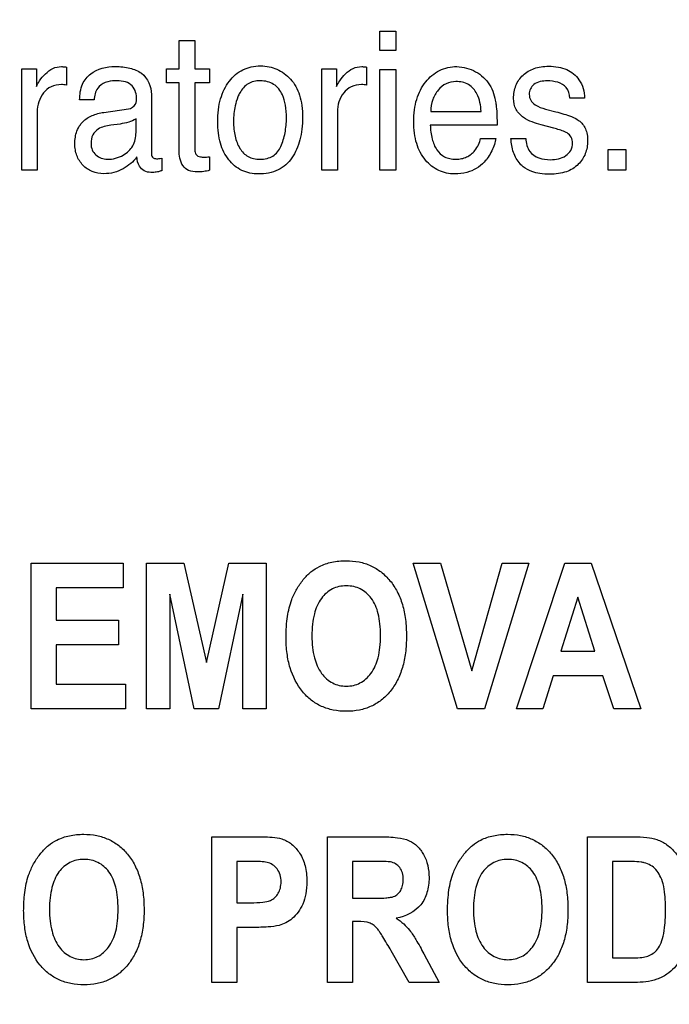
# Model space of a CAD drawing. Units: millimetres. Extents: x 0 to 1189, y 0 to 841.
# Drawn here: x 872 to 877, y 139 to 147 of the extents above; entities that cross this region are included whole.
import ezdxf

# ---------------------------------------------------------------- set-up
doc = ezdxf.new("R2010")
doc.units = ezdxf.units.MM
doc.header["$LTSCALE"] = 65.395
doc.layers.get('0').update_dxf_attribs({"linetype": 'CONTINUOUS'})
doc.layers.add('7_ALL_FEATURES', color=7, linetype='CONTINUOUS')
doc.layers.add('DEF_DRAFT_DIM', color=7, linetype='CONTINUOUS')
doc.styles.add('TEXTSTYLE_2', font='ar_wgl__.ttf')
doc.dimstyles.new('DIMSTYLE_4', dxfattribs={"dimtxt": 8, "dimasz": 3, "dimexe": 0.8, "dimexo": 0.2, "dimgap": 2, "dimtad": 1, "dimdec": 1, "dimlfac": 2, "dimdsep": 46, "dimtxsty": 'TEXTSTYLE_2', "dimblk": 'OPEN', "dimblk1": 'OPEN', "dimblk2": 'OPEN', "dimcen": 0.09, "dimazin": 2, "dimtp": 0.3, "dimtm": 0.3, "dimtfac": 1, "dimtdec": 1, "dimtofl": 0, "dimtmove": 0, "dimatfit": 3, "dimldrblk": 'OPEN', "dimfxl": 1, "dimtolj": 1, "dimarcsym": 0})

# ---------------------------------------------------------------- blocks, each defined once
blk = doc.blocks.new('_OPEN')
at = {"color": 0, "linetype": 'ByBlock'}
for p, q in [((0, 0), (-1, 0.1167)), ((-1, -0.1167), (0, 0)), ((-1, 0), (0, 0))]:
    blk.add_line(p, q, dxfattribs=at)
blk = doc.blocks.new('*D10')
at = {"layer": 'DEF_DRAFT_DIM', "color": 2, "linetype": 'Continuous', "transparency": 16777216}
for p, q in [((909.9516, 182.8914), (762.0016, 182.8914)), ((762.8016, 182.8914), (762.8016, 155.9789)), ((762.8016, 129.0664), (762.8016, 155.9789)), ((781.1016, 129.0664), (762.0016, 129.0664))]:
    blk.add_line(p, q, dxfattribs=at)
at = {"layer": 'DEF_DRAFT_DIM', "color": 2, "linetype": 'Continuous', "transparency": 16777216, "xscale": 3, "yscale": 3, "zscale": 3}
for p, rotation in [((762.8016, 182.8914), 90), ((762.8016, 129.0664), 270)]:
    blk.add_blockref('_OPEN', p, dxfattribs=dict(at, rotation=rotation))

msp = doc.modelspace()

# ---------------------------------------------------------------- linework, layer by layer
at = {"layer": '7_ALL_FEATURES', "color": 40, "linetype": 'Continuous'}
for p, q in [((875.0743, 146.6356), (875.1986, 146.6356)), ((875.0743, 146.4833), (875.0743, 146.6356)), ((875.1986, 146.6356), (875.1986, 146.4833)), ((873.4859, 146.5614), (873.6094, 146.5614)), ((873.4859, 146.3383), (873.4859, 146.5614)), ((873.6094, 146.5614), (873.6094, 146.3383)), ((875.1986, 146.4833), (875.0743, 146.4833)), ((872.2424, 146.3383), (872.3585, 146.3383)), ((872.2424, 145.5373), (872.2424, 146.3383)), ((872.3585, 146.3383), (872.3585, 146.1995)), ((872.5957, 146.3526), (872.5957, 146.2101)), ((873.3877, 146.3383), (873.4859, 146.3383)), ((873.3877, 146.2277), (873.3877, 146.3383)), ((873.6094, 146.3383), (873.7252, 146.3383)), ((873.7252, 146.3383), (873.7252, 146.2277)), ((874.6154, 146.3383), (874.7315, 146.3383)), ((874.6154, 145.5373), (874.6154, 146.3383)), ((874.7315, 146.3383), (874.7315, 146.1995)), ((874.9685, 146.3526), (874.9685, 146.2101)), ((875.0743, 146.3345), (875.1986, 146.3345)), ((875.0743, 145.5373), (875.0743, 146.3345)), ((875.1986, 146.3345), (875.1986, 145.5373)), ((873.4859, 146.2277), (873.3877, 146.2277)), ((873.4859, 145.6978), (873.4859, 146.2277)), ((873.7252, 146.2277), (873.6094, 146.2277)), ((873.6094, 146.2277), (873.6094, 145.7058)), ((873.2676, 146.1357), (873.2676, 145.6755)), ((872.8138, 146.0927), (872.6995, 146.0927)), ((876.6917, 146.1075), (876.5763, 146.1075)), ((872.3645, 145.9983), (872.3645, 145.5373)), ((872.8899, 145.9945), (873.0847, 146.022)), ((874.738, 145.9983), (874.738, 145.5373)), ((875.4749, 146.0015), (875.8745, 146.0015)), ((876.383, 146.0212), (876.4654, 145.9995)), ((873.0189, 145.9028), (872.9454, 145.8925)), ((873.1453, 145.836), (873.1453, 145.9442)), ((875.9998, 145.8946), (875.472, 145.8946)), ((876.4475, 145.8701), (876.3491, 145.897)), ((875.8696, 145.7886), (875.99, 145.7886)), ((876.1095, 145.7886), (876.227, 145.7886)), ((876.8776, 145.7006), (877.0188, 145.7006)), ((876.8776, 145.537), (876.8776, 145.7006)), ((877.0188, 145.7006), (877.0188, 145.537)), ((873.3483, 145.6327), (873.3483, 145.5339)), ((873.7252, 145.6444), (873.7252, 145.5373)), ((872.3645, 145.5373), (872.2424, 145.5373)), ((874.738, 145.5373), (874.6154, 145.5373)), ((875.1986, 145.5373), (875.0743, 145.5373)), ((877.0188, 145.537), (876.8776, 145.537)), ((872.3159, 142.4339), (873.0435, 142.4339)), ((872.3159, 141.2838), (872.3159, 142.4339)), ((873.0435, 142.4339), (873.0435, 142.2394)), ((873.2275, 142.4339), (873.5238, 142.4339)), ((873.2275, 141.2838), (873.2275, 142.4339)), ((873.5238, 142.4339), (873.702, 141.6494)), ((873.702, 141.6494), (873.8781, 142.4339)), ((873.8781, 142.4339), (874.1752, 142.4339)), ((874.1752, 142.4339), (874.1752, 141.2838)), ((875.3374, 142.4339), (875.5526, 142.4339)), ((875.6883, 141.2838), (875.3374, 142.4339)), ((875.5526, 142.4339), (875.8008, 141.5829)), ((875.8008, 141.5829), (876.0409, 142.4339)), ((876.2513, 142.4339), (875.8999, 141.2838)), ((876.0409, 142.4339), (876.2513, 142.4339)), ((876.1529, 141.2838), (876.5349, 142.4338)), ((876.5349, 142.4338), (876.7444, 142.4338)), ((876.7444, 142.4338), (877.1373, 141.2838)), ((873.0435, 142.2394), (872.5142, 142.2394)), ((872.5142, 142.2394), (872.5142, 141.9845)), ((873.6056, 141.2838), (873.4116, 142.1892)), ((873.4116, 142.1892), (873.4116, 141.2838)), ((873.9911, 142.1892), (873.7963, 141.2838)), ((873.9911, 141.2838), (873.9911, 142.1892)), ((876.6373, 142.1656), (876.5048, 141.7388)), ((876.7725, 141.7388), (876.6373, 142.1656)), ((872.5142, 141.9845), (873.0066, 141.9845)), ((873.0066, 141.9845), (873.0066, 141.7905)), ((873.0066, 141.7905), (872.5142, 141.7905)), ((872.5142, 141.7905), (872.5142, 141.4775)), ((876.5048, 141.7388), (876.7725, 141.7388)), ((876.4441, 141.545), (876.3628, 141.2838)), ((876.836, 141.545), (876.4441, 141.545)), ((876.9219, 141.2838), (876.836, 141.545)), ((872.5142, 141.4775), (873.0622, 141.4775)), ((873.0622, 141.4775), (873.0622, 141.2838)), ((873.0622, 141.2838), (872.3159, 141.2838)), ((873.4116, 141.2838), (873.2275, 141.2838)), ((873.7963, 141.2838), (873.6056, 141.2838)), ((874.1752, 141.2838), (873.9911, 141.2838)), ((875.8999, 141.2838), (875.6883, 141.2838)), ((876.3628, 141.2838), (876.1529, 141.2838)), ((877.1373, 141.2838), (876.9219, 141.2838)), ((873.7443, 140.2732), (874.0624, 140.2732)), ((873.7443, 139.1233), (873.7443, 140.2732)), ((874.6592, 140.2732), (875.0763, 140.2732)), ((874.6592, 139.1233), (874.6592, 140.2732)), ((876.7144, 140.2732), (877.0761, 140.2732)), ((876.7144, 139.1233), (876.7144, 140.2732)), ((874.0383, 140.0788), (873.9426, 140.0788)), ((873.9426, 140.0788), (873.9426, 139.7524)), ((875.012, 140.0788), (874.8575, 140.0788)), ((874.8575, 140.0788), (874.8575, 139.7871)), ((877.0014, 140.0788), (876.9124, 140.0788)), ((876.9124, 140.0788), (876.9124, 139.3169)), ((873.9426, 139.7524), (874.0512, 139.7524)), ((874.8575, 139.7871), (875.0041, 139.7871)), ((874.8976, 139.6031), (874.8575, 139.6031)), ((874.8575, 139.6031), (874.8575, 139.1233)), ((874.0717, 139.5569), (873.9426, 139.5569)), ((873.9426, 139.5569), (873.9426, 139.1233)), ((875.3045, 139.1233), (875.1614, 139.3735)), ((875.4215, 139.3474), (875.5416, 139.1233)), ((876.9124, 139.3169), (877.0604, 139.3169)), ((873.9426, 139.1233), (873.7443, 139.1233)), ((874.8575, 139.1233), (874.6592, 139.1233)), ((875.5416, 139.1233), (875.3045, 139.1233)), ((877.0868, 139.1233), (876.7144, 139.1233))]:
    msp.add_line(p, q, dxfattribs=at)
for points, knots in [([(872.6995, 146.0927), (872.7007, 146.1353), (872.7091, 146.2151), (872.8041, 146.3328), (872.9343, 146.3608), (873.0401, 146.355), (873.1113, 146.3421), (873.2215, 146.3019), (873.2676, 146.1975), (873.2676, 146.1357)], [0, 0, 0, 0, 0.153312, 0.27638, 0.518258, 0.591401, 0.658229, 0.778285, 1, 1, 1, 1]), ([(874.1143, 145.5087), (874.0689, 145.5087), (873.9767, 145.5252), (873.8871, 145.6022), (873.8373, 145.6814), (873.81, 145.7528), (873.794, 145.8334), (873.7893, 145.9224), (873.7943, 146.0133), (873.8112, 146.0999), (873.8402, 146.1764), (873.8925, 146.2609), (873.9671, 146.3269), (874.058, 146.3569), (874.1061, 146.3614), (874.1308, 146.3614)], [0, 0, 0, 0, 0.112489, 0.222265, 0.281333, 0.343409, 0.410517, 0.484236, 0.563691, 0.635749, 0.70216, 0.765109, 0.881262, 0.938762, 1, 1, 1, 1]), ([(874.1308, 146.3614), (874.1532, 146.3613), (874.1972, 146.3573), (874.2815, 146.3309), (874.3358, 146.2901), (874.3659, 146.258)], [0, 0, 0, 0, 0.254426, 0.498967, 1, 1, 1, 1]), ([(876.13, 146.1047), (876.13, 146.1394), (876.1411, 146.2084), (876.2014, 146.2945), (876.2774, 146.3396), (876.3487, 146.3563), (876.4133, 146.3604), (876.4823, 146.3552), (876.5499, 146.3356), (876.6063, 146.3014), (876.6526, 146.2504), (876.685, 146.1845), (876.6921, 146.1328), (876.6917, 146.1075)], [0, 0, 0, 0, 0.122839, 0.2395, 0.360484, 0.425931, 0.497411, 0.588699, 0.669491, 0.744334, 0.818783, 0.910325, 1, 1, 1, 1]), ([(872.3585, 146.1995), (872.3643, 146.2155), (872.3854, 146.2509), (872.4275, 146.3004), (872.4842, 146.3463), (872.5331, 146.3559), (872.5564, 146.3559)], [0, 0, 0, 0, 0.193297, 0.459457, 0.736327, 1, 1, 1, 1]), ([(872.5564, 146.3559), (872.5603, 146.3559), (872.5734, 146.3548), (872.5864, 146.3531), (872.5957, 146.3526)], [0, 0, 0, 0, 0.293332, 1, 1, 1, 1]), ([(874.7315, 146.1995), (874.7373, 146.2155), (874.7586, 146.2506), (874.8001, 146.3008), (874.8574, 146.3461), (874.9063, 146.3559), (874.9296, 146.3559)], [0, 0, 0, 0, 0.193584, 0.458244, 0.736942, 1, 1, 1, 1]), ([(874.9296, 146.3559), (874.9334, 146.3559), (874.9464, 146.3548), (874.9593, 146.3531), (874.9685, 146.3526)], [0, 0, 0, 0, 0.29151, 1, 1, 1, 1]), ([(875.6635, 145.5087), (875.621, 145.5087), (875.5328, 145.5274), (875.4234, 145.6155), (875.3662, 145.7264), (875.3443, 145.8327), (875.3391, 145.9223), (875.3443, 146.0122), (875.3618, 146.0962), (875.3916, 146.1712), (875.4452, 146.255), (875.5382, 146.3368), (875.6348, 146.3567), (875.6816, 146.3559)], [0, 0, 0, 0, 0.106476, 0.21677, 0.340465, 0.410081, 0.487405, 0.564269, 0.634848, 0.700984, 0.764873, 0.882785, 1, 1, 1, 1]), ([(875.8304, 146.3159), (875.8744, 146.2913), (875.9525, 146.2203), (875.982, 146.1206), (875.9888, 146.0713)], [0, 0, 0, 0, 0.503185, 1, 1, 1, 1]), ([(872.5552, 146.2137), (872.5276, 146.2137), (872.4723, 146.2051), (872.4096, 146.1507), (872.3723, 146.0791), (872.3645, 146.0252), (872.3645, 145.9983)], [0, 0, 0, 0, 0.257807, 0.500699, 0.747394, 1, 1, 1, 1]), ([(872.5957, 146.2101), (872.589, 146.2111), (872.5757, 146.2144), (872.562, 146.2137), (872.5552, 146.2137)], [0, 0, 0, 0, 0.496891, 1, 1, 1, 1]), ([(872.9783, 146.2439), (872.9291, 146.2439), (872.8329, 146.2132), (872.817, 146.1252), (872.8138, 146.0927)], [0, 0, 0, 0, 0.600639, 1, 1, 1, 1]), ([(873.1493, 146.1123), (873.1493, 146.149), (873.1135, 146.2378), (873.0216, 146.2439), (872.9783, 146.2439)], [0, 0, 0, 0, 0.458524, 1, 1, 1, 1]), ([(874.2901, 145.7258), (874.3053, 145.7599), (874.3282, 145.8342), (874.3371, 145.9453), (874.331, 146.0472), (874.3051, 146.1422), (874.2525, 146.2115), (874.184, 146.24), (874.1296, 146.2458), (874.077, 146.2406), (874.0149, 146.217), (873.9744, 146.1675), (873.9552, 146.1276), (873.9504, 146.1162)], [0, 0, 0, 0, 0.129022, 0.265981, 0.383203, 0.479963, 0.604451, 0.665061, 0.731887, 0.7916, 0.846273, 0.957377, 1, 1, 1, 1]), ([(874.3659, 146.258), (874.3993, 146.2224), (874.4368, 146.1517), (874.4587, 146.0456), (874.4637, 145.9551), (874.459, 145.8642), (874.4436, 145.7792), (874.417, 145.7026), (874.3702, 145.6135), (874.2714, 145.5246), (874.1671, 145.5087), (874.1143, 145.5087)], [0, 0, 0, 0, 0.152156, 0.239378, 0.33753, 0.433784, 0.522691, 0.606001, 0.685844, 0.835357, 1, 1, 1, 1]), ([(874.9284, 146.2137), (874.9007, 146.2137), (874.8453, 146.2052), (874.7829, 146.1505), (874.7455, 146.0792), (874.738, 146.0252), (874.738, 145.9983)], [0, 0, 0, 0, 0.258422, 0.500566, 0.747409, 1, 1, 1, 1]), ([(874.9685, 146.2101), (874.9618, 146.2111), (874.9486, 146.2143), (874.935, 146.2137), (874.9284, 146.2137)], [0, 0, 0, 0, 0.505362, 1, 1, 1, 1]), ([(875.6742, 146.238), (875.6481, 146.238), (875.5939, 146.2271), (875.529, 146.1729), (875.4852, 146.0948), (875.4757, 146.0334), (875.4749, 146.0015)], [0, 0, 0, 0, 0.229159, 0.465165, 0.72039, 1, 1, 1, 1]), ([(875.8745, 146.0015), (875.8702, 146.0493), (875.8577, 146.1317), (875.7792, 146.2259), (875.7083, 146.238), (875.6742, 146.238)], [0, 0, 0, 0, 0.416492, 0.703531, 1, 1, 1, 1]), ([(876.3977, 146.2432), (876.3606, 146.2432), (876.3034, 146.235), (876.2598, 146.1814), (876.2512, 146.1356), (876.2621, 146.0866), (876.3103, 146.0428), (876.3549, 146.0284), (876.383, 146.0212)], [0, 0, 0, 0, 0.288526, 0.401357, 0.51573, 0.641048, 0.77399, 1, 1, 1, 1]), ([(876.5763, 146.1075), (876.5738, 146.1367), (876.5498, 146.2242), (876.4505, 146.2432), (876.3977, 146.2432)], [0, 0, 0, 0, 0.357284, 1, 1, 1, 1]), ([(873.0847, 146.022), (873.1072, 146.0251), (873.1491, 146.0515), (873.1493, 146.0947), (873.1493, 146.1123)], [0, 0, 0, 0, 0.564436, 1, 1, 1, 1]), ([(873.9504, 146.1162), (873.9411, 146.0936), (873.9287, 146.0506), (873.9182, 145.9856), (873.9154, 145.9238), (873.9182, 145.863), (873.9304, 145.7903), (873.9586, 145.7105), (874.0159, 145.6486), (874.0764, 145.6278), (874.1274, 145.6231), (874.1797, 145.6282), (874.244, 145.6534), (874.2769, 145.6957), (874.2901, 145.7258)], [0, 0, 0, 0, 0.090655, 0.164399, 0.243361, 0.319281, 0.389294, 0.51571, 0.628387, 0.685656, 0.748707, 0.817249, 0.878307, 1, 1, 1, 1]), ([(875.9888, 146.0713), (875.9908, 146.0607), (875.9989, 146.0022), (875.9998, 145.9429), (875.9998, 145.8946)], [0, 0, 0, 0, 0.182016, 1, 1, 1, 1]), ([(876.3491, 145.897), (876.3007, 145.9099), (876.2222, 145.9332), (876.1421, 146.0142), (876.13, 146.0752), (876.13, 146.1047)], [0, 0, 0, 0, 0.459539, 0.729591, 1, 1, 1, 1]), ([(872.7055, 145.8974), (872.7113, 145.9053), (872.737, 145.9351), (872.7981, 145.9747), (872.8582, 145.9903), (872.8899, 145.9945)], [0, 0, 0, 0, 0.137978, 0.550807, 1, 1, 1, 1]), ([(876.4654, 145.9995), (876.486, 145.994), (876.5471, 145.976), (876.6097, 145.9561), (876.6447, 145.9318)], [0, 0, 0, 0, 0.333757, 1, 1, 1, 1]), ([(873.1517, 145.6431), (873.1247, 145.6041), (873.0648, 145.5558), (872.9716, 145.5165), (872.8869, 145.5065), (872.798, 145.5204), (872.7205, 145.5735), (872.6799, 145.6393), (872.6643, 145.699), (872.6608, 145.7482), (872.6642, 145.798), (872.6764, 145.8501), (872.6938, 145.8818), (872.7055, 145.8974)], [0, 0, 0, 0, 0.171601, 0.266783, 0.364235, 0.477071, 0.585122, 0.69365, 0.749005, 0.807592, 0.871408, 0.929239, 1, 1, 1, 1]), ([(872.9454, 145.8925), (872.911, 145.8874), (872.8536, 145.8774), (872.7966, 145.8175), (872.7866, 145.7548), (872.7946, 145.6977), (872.8157, 145.6691), (872.828, 145.6584)], [0, 0, 0, 0, 0.309673, 0.495067, 0.6972, 0.854302, 1, 1, 1, 1]), ([(873.1453, 145.9442), (873.1281, 145.932), (873.0857, 145.9155), (873.0422, 145.906), (873.0189, 145.9028)], [0, 0, 0, 0, 0.472567, 1, 1, 1, 1]), ([(875.472, 145.8946), (875.4732, 145.8575), (875.4814, 145.7893), (875.5159, 145.6982), (875.5716, 145.6453), (875.6275, 145.6274), (875.673, 145.6234), (875.7181, 145.6274), (875.7731, 145.6449), (875.8346, 145.6954), (875.8618, 145.7548), (875.8696, 145.7886)], [0, 0, 0, 0, 0.17001, 0.312947, 0.439424, 0.50535, 0.578626, 0.647717, 0.712223, 0.840576, 1, 1, 1, 1]), ([(876.6447, 145.9318), (876.6678, 145.915), (876.6968, 145.8785), (876.7134, 145.8191), (876.7172, 145.769), (876.713, 145.7176), (876.6941, 145.6522), (876.6457, 145.5763), (876.5641, 145.527), (876.4836, 145.5092), (876.413, 145.505), (876.3419, 145.5093), (876.2701, 145.5249), (876.2274, 145.5487), (876.2072, 145.5649)], [0, 0, 0, 0, 0.10039, 0.154688, 0.215598, 0.276534, 0.335134, 0.454182, 0.583919, 0.658511, 0.743105, 0.831865, 0.908842, 1, 1, 1, 1]), ([(872.828, 145.6584), (872.8525, 145.6371), (872.931, 145.6125), (873.0405, 145.6466), (873.1319, 145.7241), (873.1453, 145.7995), (873.1453, 145.836)], [0, 0, 0, 0, 0.220952, 0.514009, 0.751149, 1, 1, 1, 1]), ([(876.4211, 145.6207), (876.443, 145.6207), (876.4857, 145.6254), (876.5438, 145.6483), (876.5882, 145.6922), (876.599, 145.7483), (876.5897, 145.8003), (876.5662, 145.8235), (876.5534, 145.8319)], [0, 0, 0, 0, 0.194672, 0.377384, 0.546595, 0.724226, 0.863685, 1, 1, 1, 1]), ([(876.5534, 145.8319), (876.5481, 145.8352), (876.5142, 145.8517), (876.4777, 145.8618), (876.4475, 145.8701)], [0, 0, 0, 0, 0.165876, 1, 1, 1, 1]), ([(875.99, 145.7886), (875.9882, 145.7727), (875.9798, 145.7389), (875.959, 145.6896), (875.9323, 145.6421), (875.8773, 145.5723), (875.7831, 145.5171), (875.6966, 145.5087), (875.6635, 145.5087)], [0, 0, 0, 0, 0.102582, 0.220885, 0.342185, 0.449776, 0.788224, 1, 1, 1, 1]), ([(876.2072, 145.5649), (876.1986, 145.5718), (876.1646, 145.6034), (876.1238, 145.6791), (876.111, 145.7513), (876.1095, 145.7886)], [0, 0, 0, 0, 0.132989, 0.552679, 1, 1, 1, 1]), ([(876.227, 145.7886), (876.2298, 145.7528), (876.2491, 145.6506), (876.3627, 145.6207), (876.4211, 145.6207)], [0, 0, 0, 0, 0.380688, 1, 1, 1, 1]), ([(873.2676, 145.6755), (873.2676, 145.6635), (873.2691, 145.6356), (873.3034, 145.6269), (873.3276, 145.6299), (873.3411, 145.631), (873.3483, 145.6327)], [0, 0, 0, 0, 0.322678, 0.638256, 0.800431, 1, 1, 1, 1]), ([(873.6325, 145.5246), (873.6083, 145.5246), (873.563, 145.5279), (873.4936, 145.5867), (873.4859, 145.6549), (873.4859, 145.6978)], [0, 0, 0, 0, 0.280947, 0.501463, 1, 1, 1, 1]), ([(873.6094, 145.7058), (873.6094, 145.6939), (873.6119, 145.6718), (873.6316, 145.6486), (873.657, 145.6422), (873.6795, 145.6409), (873.7031, 145.6421), (873.7174, 145.643), (873.7252, 145.6444)], [0, 0, 0, 0, 0.229237, 0.414052, 0.54323, 0.72424, 0.848461, 1, 1, 1, 1]), ([(873.3483, 145.5339), (873.34, 145.531), (873.3258, 145.5264), (873.3054, 145.5219), (873.2854, 145.5205), (873.2534, 145.5197), (873.208, 145.5266), (873.1623, 145.5736), (873.1549, 145.6178), (873.1517, 145.6431)], [0, 0, 0, 0, 0.096924, 0.165607, 0.231197, 0.318043, 0.522673, 0.717749, 1, 1, 1, 1]), ([(873.7252, 145.5373), (873.7111, 145.5326), (873.6803, 145.5256), (873.6489, 145.5246), (873.6325, 145.5246)], [0, 0, 0, 0, 0.474443, 1, 1, 1, 1]), ([(874.3317, 141.8519), (874.3316, 141.8663), (874.3321, 141.8944), (874.3348, 141.9483), (874.3438, 142.0334), (874.3675, 142.1341), (874.4138, 142.2309), (874.4651, 142.3047), (874.5247, 142.3663), (874.6009, 142.4151), (874.6956, 142.447), (874.803, 142.4569), (874.9078, 142.4478), (875.0026, 142.4179), (875.0861, 142.367), (875.1571, 142.2967), (875.2145, 142.209), (875.2551, 142.1049), (875.2789, 141.986), (875.2834, 141.9016), (875.2834, 141.8573)], [0, 0, 0, 0, 0.02494, 0.048895, 0.09391, 0.173717, 0.227137, 0.279703, 0.329411, 0.375186, 0.435653, 0.501389, 0.561365, 0.617479, 0.672639, 0.729888, 0.789885, 0.853474, 0.922926, 1, 1, 1, 1]), ([(875.0785, 141.8629), (875.0785, 141.8937), (875.0759, 141.9518), (875.0595, 142.0532), (875.0174, 142.1576), (874.9379, 142.2264), (874.8659, 142.2512), (874.8083, 142.2567), (874.7506, 142.2511), (874.6781, 142.226), (874.5983, 142.1562), (874.5561, 142.051), (874.5386, 141.9491), (874.5358, 141.8906), (874.5358, 141.8596)], [0, 0, 0, 0, 0.086319, 0.161994, 0.287267, 0.392326, 0.44375, 0.498225, 0.552893, 0.604593, 0.710872, 0.837014, 0.91322, 1, 1, 1, 1]), ([(875.2834, 141.8573), (875.2834, 141.8133), (875.2789, 141.7295), (875.2553, 141.6113), (875.215, 141.5077), (875.158, 141.4205), (875.0875, 141.3503), (875.0044, 141.2997), (874.9101, 141.27), (874.8086, 141.2613), (874.7068, 141.27), (874.6116, 141.2995), (874.528, 141.3499), (874.4315, 141.4447), (874.3664, 141.5757), (874.3406, 141.7039), (874.3329, 141.7862), (874.3317, 141.8296), (874.3317, 141.8519)], [0, 0, 0, 0, 0.077279, 0.146966, 0.21087, 0.271315, 0.328758, 0.38413, 0.440555, 0.500984, 0.562035, 0.618904, 0.674471, 0.731807, 0.854788, 0.923766, 0.960876, 1, 1, 1, 1]), ([(874.5358, 141.8596), (874.5359, 141.829), (874.5387, 141.7711), (874.557, 141.6693), (874.6006, 141.564), (874.68, 141.4929), (874.7519, 141.4667), (874.8083, 141.4609), (874.8646, 141.4667), (874.9362, 141.4926), (875.0151, 141.5637), (875.0591, 141.6693), (875.0759, 141.7727), (875.0785, 141.8316), (875.0785, 141.8629)], [0, 0, 0, 0, 0.085306, 0.160875, 0.28779, 0.395059, 0.445977, 0.498942, 0.551715, 0.602366, 0.708682, 0.836197, 0.91282, 1, 1, 1, 1]), ([(872.2572, 139.6911), (872.2572, 139.7054), (872.2577, 139.7336), (872.2603, 139.7875), (872.2693, 139.8726), (872.293, 139.9733), (872.3393, 140.0703), (872.3907, 140.144), (872.4502, 140.2057), (872.5264, 140.2545), (872.6212, 140.2863), (872.7285, 140.296), (872.8333, 140.287), (872.9281, 140.2572), (873.0116, 140.2064), (873.0828, 140.1362), (873.14, 140.0485), (873.1806, 139.9444), (873.2044, 139.8255), (873.209, 139.7411), (873.209, 139.6968)], [0, 0, 0, 0, 0.024986, 0.048927, 0.093885, 0.173801, 0.227273, 0.279793, 0.329569, 0.375335, 0.435743, 0.501504, 0.561479, 0.617576, 0.672698, 0.729901, 0.789918, 0.853523, 0.922966, 1, 1, 1, 1]), ([(875.6084, 139.6911), (875.6083, 139.7054), (875.6088, 139.7336), (875.6115, 139.7875), (875.6204, 139.8727), (875.6441, 139.9734), (875.6906, 140.0702), (875.7418, 140.1442), (875.8015, 140.2055), (875.8775, 140.2547), (875.9725, 140.2862), (876.0799, 140.296), (876.1847, 140.287), (876.2794, 140.2572), (876.3629, 140.2064), (876.4342, 140.1363), (876.4914, 140.0485), (876.532, 139.9444), (876.5558, 139.8255), (876.5604, 139.7411), (876.5604, 139.6968)], [0, 0, 0, 0, 0.024986, 0.048933, 0.093904, 0.173784, 0.227274, 0.279757, 0.3296, 0.37521, 0.435826, 0.501579, 0.561495, 0.617556, 0.672681, 0.729931, 0.789941, 0.853539, 0.922975, 1, 1, 1, 1]), ([(874.0624, 140.2732), (874.0899, 140.2732), (874.1683, 140.2714), (874.249, 140.2714), (874.298, 140.256)], [0, 0, 0, 0, 0.348743, 1, 1, 1, 1]), ([(874.298, 140.256), (874.326, 140.2475), (874.3812, 140.2175), (874.4459, 140.1429), (874.4806, 140.0603), (874.4939, 139.9834), (874.4975, 139.9089), (874.4919, 139.8261), (874.4677, 139.7432), (874.4297, 139.6773), (874.3834, 139.627), (874.3316, 139.593), (874.2676, 139.5677), (874.1799, 139.5595), (874.1113, 139.5569), (874.0717, 139.5569)], [0, 0, 0, 0, 0.082328, 0.172168, 0.273809, 0.330228, 0.391725, 0.483663, 0.562852, 0.632854, 0.696222, 0.753742, 0.806047, 0.888422, 1, 1, 1, 1]), ([(875.0763, 140.2732), (875.1216, 140.2732), (875.1987, 140.2702), (875.3014, 140.2501), (875.3742, 140.2011), (875.4238, 140.1318), (875.4556, 140.0461), (875.4659, 139.9434), (875.4529, 139.835), (875.3871, 139.6964), (875.2754, 139.6432), (875.2027, 139.6308)], [0, 0, 0, 0, 0.132181, 0.225384, 0.300462, 0.381835, 0.470025, 0.56416, 0.680227, 0.784864, 1, 1, 1, 1]), ([(877.0761, 140.2732), (877.1122, 140.2732), (877.1752, 140.271), (877.2675, 140.2546), (877.3468, 140.2128), (877.4156, 140.146), (877.4696, 140.0596), (877.5274, 139.9083), (877.5368, 139.7786), (877.5368, 139.6874)], [0, 0, 0, 0, 0.126463, 0.220779, 0.32588, 0.43545, 0.553018, 0.680354, 1, 1, 1, 1]), ([(873.004, 139.702), (873.004, 139.733), (873.0015, 139.7911), (872.9851, 139.8926), (872.9428, 139.9968), (872.8636, 140.0659), (872.7915, 140.0906), (872.7339, 140.0961), (872.6762, 140.0906), (872.6036, 140.0654), (872.5238, 139.9956), (872.4816, 139.8904), (872.4641, 139.7884), (872.4614, 139.73), (872.4614, 139.6989)], [0, 0, 0, 0, 0.086459, 0.16213, 0.287288, 0.392435, 0.443825, 0.498276, 0.552941, 0.604649, 0.710853, 0.836941, 0.913137, 1, 1, 1, 1]), ([(874.181, 140.071), (874.1737, 140.0726), (874.1263, 140.0789), (874.0784, 140.0788), (874.0383, 140.0788)], [0, 0, 0, 0, 0.157577, 1, 1, 1, 1]), ([(874.0512, 139.7524), (874.0838, 139.7524), (874.1362, 139.7539), (874.2034, 139.7645), (874.2445, 139.7921), (874.2721, 139.8262), (874.2887, 139.8692), (874.2942, 139.9196), (874.2878, 139.9728), (874.2567, 140.0345), (874.2118, 140.0645), (874.181, 140.071)], [0, 0, 0, 0, 0.18083, 0.292762, 0.370437, 0.449645, 0.532863, 0.62235, 0.729136, 0.825329, 1, 1, 1, 1]), ([(875.0041, 139.7871), (875.0427, 139.7871), (875.0941, 139.7878), (875.1534, 139.7937), (875.1804, 139.7996), (875.1991, 139.809), (875.2195, 139.8238), (875.2402, 139.8498), (875.2552, 139.89), (875.2594, 139.9376), (875.2544, 139.9867), (875.2282, 140.0445), (875.185, 140.0691), (875.1565, 140.0747)], [0, 0, 0, 0, 0.218617, 0.290581, 0.338292, 0.373858, 0.408649, 0.48009, 0.558662, 0.64865, 0.748736, 0.835661, 1, 1, 1, 1]), ([(875.1565, 140.0747), (875.1506, 140.0756), (875.1024, 140.079), (875.0542, 140.0788), (875.012, 140.0788)], [0, 0, 0, 0, 0.124637, 1, 1, 1, 1]), ([(876.3554, 139.702), (876.3554, 139.733), (876.3529, 139.7911), (876.3363, 139.8926), (876.2939, 139.9968), (876.2147, 140.0659), (876.1426, 140.0906), (876.0851, 140.0961), (876.0274, 140.0905), (875.9549, 140.0654), (875.875, 139.9956), (875.8329, 139.8904), (875.8155, 139.7884), (875.8128, 139.73), (875.8128, 139.6989)], [0, 0, 0, 0, 0.086463, 0.162149, 0.28736, 0.392509, 0.443899, 0.498352, 0.552916, 0.604636, 0.710911, 0.836966, 0.913141, 1, 1, 1, 1]), ([(877.1638, 140.0679), (877.1554, 140.0701), (877.1016, 140.0788), (877.047, 140.0788), (877.0014, 140.0788)], [0, 0, 0, 0, 0.160104, 1, 1, 1, 1]), ([(877.0604, 139.3169), (877.0842, 139.3169), (877.1243, 139.3178), (877.1804, 139.3256), (877.2246, 139.3448), (877.2638, 139.3756), (877.2935, 139.4249), (877.3158, 139.4936), (877.3267, 139.5661), (877.3312, 139.6365), (877.3322, 139.6973), (877.3312, 139.7578), (877.3268, 139.8264), (877.3162, 139.8964), (877.2914, 139.9636), (877.2496, 140.0298), (877.1983, 140.0592), (877.1638, 140.0679)], [0, 0, 0, 0, 0.072323, 0.121931, 0.170543, 0.217064, 0.270822, 0.342076, 0.435547, 0.492421, 0.556235, 0.619962, 0.675836, 0.764913, 0.833754, 0.891947, 1, 1, 1, 1]), ([(873.209, 139.6968), (873.209, 139.6528), (873.2045, 139.569), (873.1809, 139.4509), (873.1405, 139.3473), (873.0835, 139.2601), (873.0131, 139.1899), (872.93, 139.1391), (872.8356, 139.1092), (872.7341, 139.1004), (872.6324, 139.1092), (872.5372, 139.1388), (872.4536, 139.1893), (872.3571, 139.2841), (872.2919, 139.4151), (872.2662, 139.5431), (872.2584, 139.6254), (872.2572, 139.6688), (872.2572, 139.6911)], [0, 0, 0, 0, 0.077279, 0.146961, 0.210845, 0.271254, 0.328732, 0.38416, 0.440618, 0.501053, 0.562108, 0.618994, 0.67459, 0.731944, 0.85486, 0.923807, 0.960899, 1, 1, 1, 1]), ([(872.4614, 139.6989), (872.4614, 139.6683), (872.4643, 139.6104), (872.4825, 139.5087), (872.5262, 139.4035), (872.6055, 139.3323), (872.6775, 139.3061), (872.7339, 139.3003), (872.7902, 139.3061), (872.8617, 139.332), (872.9408, 139.4029), (872.9846, 139.5086), (873.0014, 139.6119), (873.004, 139.6708), (873.004, 139.702)], [0, 0, 0, 0, 0.085261, 0.160815, 0.287753, 0.395051, 0.445984, 0.498964, 0.551751, 0.602408, 0.708615, 0.836331, 0.912932, 1, 1, 1, 1]), ([(876.5604, 139.6968), (876.5604, 139.6528), (876.5559, 139.569), (876.5323, 139.4509), (876.4919, 139.3473), (876.4349, 139.2601), (876.3644, 139.1899), (876.2813, 139.1391), (876.1868, 139.1092), (876.0853, 139.1004), (875.9836, 139.1092), (875.8884, 139.1388), (875.8047, 139.1893), (875.7081, 139.284), (875.643, 139.4151), (875.6173, 139.5431), (875.6096, 139.6254), (875.6084, 139.6688), (875.6084, 139.6911)], [0, 0, 0, 0, 0.077268, 0.146938, 0.210813, 0.271213, 0.3287, 0.384164, 0.440663, 0.501113, 0.562096, 0.618988, 0.674625, 0.732018, 0.854884, 0.92382, 0.960906, 1, 1, 1, 1]), ([(875.8128, 139.6989), (875.8128, 139.6683), (875.8157, 139.6105), (875.8339, 139.5087), (875.8776, 139.4035), (875.9568, 139.3323), (876.0287, 139.3061), (876.0851, 139.3003), (876.1414, 139.3061), (876.2129, 139.332), (876.2922, 139.4028), (876.336, 139.5086), (876.3528, 139.6119), (876.3554, 139.6708), (876.3554, 139.702)], [0, 0, 0, 0, 0.085255, 0.160799, 0.287757, 0.394967, 0.445887, 0.498763, 0.551555, 0.602238, 0.708608, 0.836327, 0.91293, 1, 1, 1, 1]), ([(877.5368, 139.6874), (877.5368, 139.6052), (877.5256, 139.4804), (877.4675, 139.3317), (877.4114, 139.2432), (877.3407, 139.1827), (877.2367, 139.1303), (877.1459, 139.1233), (877.0868, 139.1233)], [0, 0, 0, 0, 0.29998, 0.448464, 0.579933, 0.677463, 0.784352, 1, 1, 1, 1]), ([(875.1614, 139.3735), (875.1404, 139.4103), (875.112, 139.4593), (875.0766, 139.5153), (875.0588, 139.5409), (875.0432, 139.5585), (875.0243, 139.5759), (874.979, 139.6034), (874.931, 139.6031), (874.8976, 139.6031)], [0, 0, 0, 0, 0.337279, 0.450985, 0.52833, 0.585377, 0.637977, 0.733036, 1, 1, 1, 1]), ([(875.2027, 139.6308), (875.2233, 139.6168), (875.2613, 139.5874), (875.3148, 139.531), (875.3663, 139.4497), (875.4013, 139.3859), (875.4215, 139.3474)], [0, 0, 0, 0, 0.205966, 0.396566, 0.640106, 1, 1, 1, 1])]:
    msp.add_open_spline(points, degree=3, knots=knots, dxfattribs=at)
msp.add_open_spline([(875.6816, 146.3559), (875.733, 146.3549), (875.7856, 146.341), (875.8304, 146.3159)], degree=3, dxfattribs=at)

# ---------------------------------------------------------------- dimensions: what is measured, and where the dimension line sits
at = {"layer": 'DEF_DRAFT_DIM', "color": 2, "linetype": 'Continuous'}
dim = msp.add_linear_dim(base=(762.8016066488, 182.8914131212), p1=(781.3016066488, 129.0664131212), p2=(910.1516066488, 182.8914131212), angle=90, dimstyle='DIMSTYLE_4', dxfattribs=at)
dim.commit()
dim.dimension.update_dxf_attribs({"geometry": '*D10', "text_midpoint": (762.8016066488, 142.001217954), "dimtype": 160})

doc.saveas('drawing.dxf')
